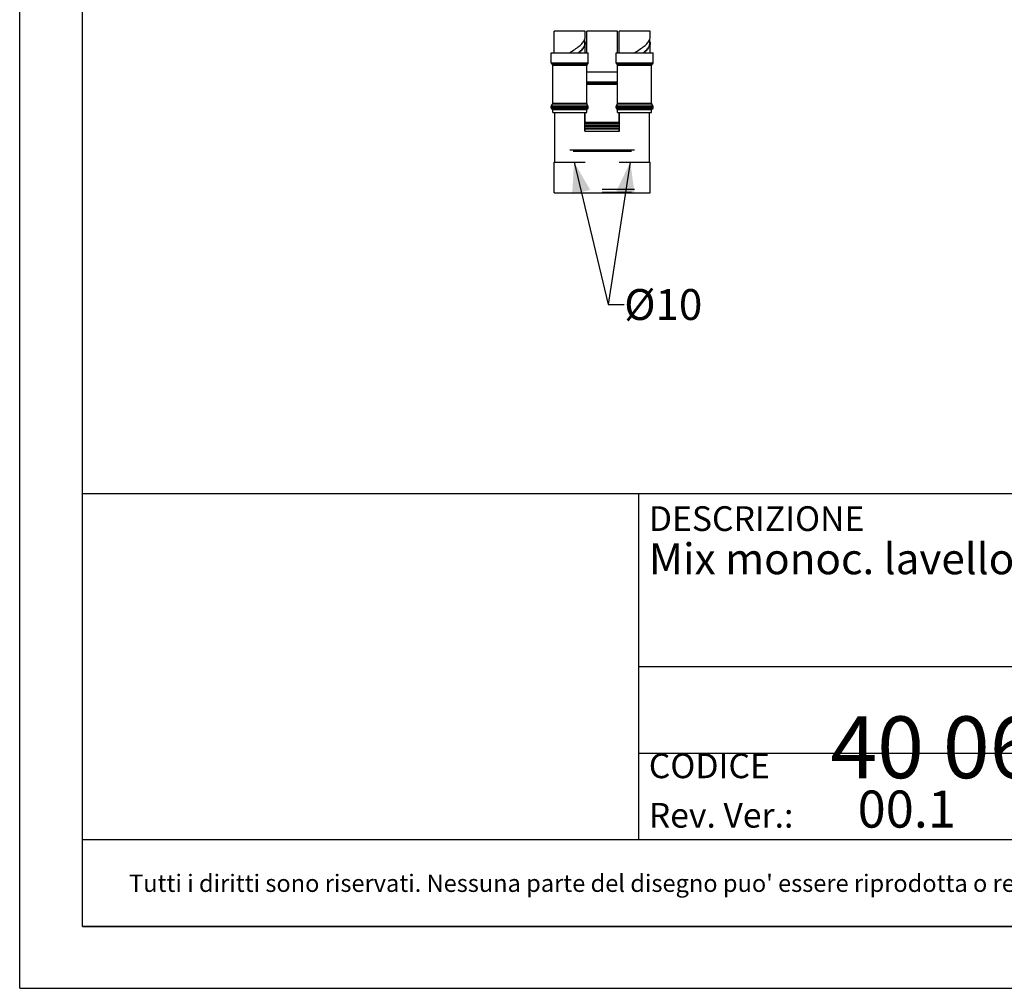
# Model space of a CAD drawing. Units: millimetres. Extents: x 20 to 820, y 19 to 1168.
# Drawn here: x 20 to 338, y 20 to 333 of the extents above; entities that cross this region are included whole.
import ezdxf

# ---------------------------------------------------------------- set-up
doc = ezdxf.new("R2010")
doc.units = ezdxf.units.MM
doc.header["$LTSCALE"] = 77.44
doc.layers.get('0').update_dxf_attribs({"linetype": 'CONTINUOUS'})
doc.layers.add('DETAILS', color=7, linetype='CONTINUOUS')
doc.layers.add('GEOM', color=7, linetype='CONTINUOUS')
doc.styles.get("Standard").update_dxf_attribs({"font": 'tahoma.ttf'})
doc.dimstyles.get("Standard").update_dxf_attribs({"dimtxt": 10, "dimasz": 10, "dimexe": 0.5, "dimexo": 1.6, "dimtad": 1, "dimdec": 3, "dimdsep": 46, "dimtxsty": 'Standard', "dimblk": '_FILLED', "dimblk1": '_FILLED', "dimblk2": '_FILLED', "dimcen": 0.09, "dimadec": 3, "dimazin": 2, "dimtol": 1, "dimtp": 0.003, "dimtm": 0.003, "dimtfac": 1, "dimtdec": 3, "dimtofl": 0, "dimtmove": 0, "dimatfit": 3, "dimldrblk": '_FILLED', "dimfxl": 1, "dimtolj": 1, "dimarcsym": 0})

# ---------------------------------------------------------------- blocks, each defined once
blk = doc.blocks.new('*T16')
at = {"color": 2, "linetype": 'Continuous'}
for p, q in [((760, 140), (0, 140)), ((0, 0), (0, 140)), ((180, 28), (180, 140)), ((580, 28), (580, 140)), ((760, 0), (760, 140)), ((760, 112), (580, 112)), ((760, 84), (180, 84)), ((760, 56), (180, 56)), ((380, 28), (380, 56)), ((760, 28), (0, 28)), ((760, 0), (0, 0))]:
    blk.add_line(p, q, dxfattribs=at)
at = {"layer": 'DETAILS', "color": 2, "linetype": 'Continuous'}
for s, insert, char_height, width, attachment_point, line_spacing_factor in [('SERIE  \\P                 \\H14.0;-', (583.2, 137.55), 8, 130.5201, 1, 0.66), ('DESCRIZIONE\\P \\P\\H10.0;Mix monoc. lavello c/docc. est. e lavastoviglie MIZO/D P L TAP', (183.2, 136), 8, 757.3626, 1, 0.9), ('DATA MODIFICA:\\P                            \\H10.0;-', (583.2, 109.25), 8, 201.9634, 1, 0.9), ('CODICE        \\H20.0;40 0679', (183.2, 68), 8, 329.5238, 1, 0.9), ('TOLL. \\fgdt;{\\fgdt;`}\\fTahoma;5 mm ', (670, 49), 14, 254, 2, 0.9), ('DATA:       \\H12.0;15/02/18', (383.2, 44), 8, 243.1648, 1, 0.9), ('Rev. Ver.: \\H12.0;     00.1', (183.2, 44), 8, 219.1355, 1, 0.9), ("Tutti i diritti sono riservati. Nessuna parte del disegno puo' essere riprodotta o resa pubblica, senza l'autorizzazione scritta della Vicario Armando & C. Srl - Febbraio 2018 copyright © Vicario Armando & C. Srl", (380, 16.8), 5.6, 1407.3846, 2, 0.9)]:
    blk.add_mtext(s, dxfattribs=dict(at, insert=insert, char_height=char_height, width=width, attachment_point=attachment_point, line_spacing_factor=line_spacing_factor))
blk = doc.blocks.new('_FILLED')
at = {"color": 0, "linetype": 'ByBlock'}
blk.add_solid([(0, 0), (-1, 0.3), (-1, -0.3)], dxfattribs=at)

msp = doc.modelspace()

# ---------------------------------------------------------------- linework, layer by layer
at = {"color": 7, "linetype": 'Continuous'}
for p, q in [((19.7211, 20), (19.9952, 1168)), ((202.6156, 329.6853), (192.6156, 329.6853)), ((213.1156, 329.6853), (203.1156, 329.6853)), ((223.6156, 329.6853), (213.6156, 329.6853)), ((198.7887, 290.8765), (217.6156, 290.8765)), ((208.1156, 277.6265), (217.6156, 277.6265)), ((19.7211, 20), (820, 20))]:
    msp.add_line(p, q, dxfattribs=at)
at = {"color": 2, "linetype": 'Continuous'}
for q in [(40, 1148), (800, 40)]:
    msp.add_line((40, 40), q, dxfattribs=at)
at = {"layer": 'GEOM', "color": 7, "linetype": 'Continuous'}
for p, q in [((192.6156, 322.7765), (192.6156, 329.6853)), ((202.6156, 327.7765), (202.6156, 329.6853)), ((203.1156, 322.7765), (203.1156, 329.6853)), ((213.1156, 322.7765), (213.1156, 329.6853)), ((213.6156, 322.7765), (213.6156, 329.6853)), ((223.6156, 327.7765), (223.6156, 329.6853)), ((202.5156, 325.7765), (202.5156, 327.1515)), ((202.5985, 327.5132), (202.6156, 327.7766)), ((202.5989, 326.0366), (202.6156, 325.7766)), ((202.6156, 322.7765), (202.6156, 325.7765)), ((223.5156, 325.7765), (223.5156, 327.1515)), ((223.5985, 327.5132), (223.6156, 327.7766)), ((223.5989, 326.0366), (223.6156, 325.7766)), ((223.6156, 322.7765), (223.6156, 325.7765)), ((191.6156, 319.5126), (191.6156, 322.7765)), ((191.6156, 322.7765), (203.6155, 322.7765)), ((203.6156, 319.5126), (203.6156, 322.7765)), ((212.6156, 319.5126), (212.6156, 322.7765)), ((212.6156, 322.7765), (224.6155, 322.7765)), ((224.6156, 319.5126), (224.6156, 322.7765)), ((191.9332, 319.0151), (191.7979, 319.1265)), ((192.1156, 306.3714), (192.1156, 318.629)), ((203.1156, 306.3714), (203.1156, 318.629)), ((203.2979, 319.0151), (203.4332, 319.1265)), ((212.9332, 319.0151), (212.7979, 319.1265)), ((213.1156, 306.3714), (213.1156, 318.629)), ((224.1156, 306.3714), (224.1156, 318.629)), ((224.2979, 319.0151), (224.4332, 319.1265)), ((203.1156, 316.5765), (213.1156, 316.5765)), ((191.7009, 305.6032), (192.0302, 306.092)), ((203.5302, 305.6032), (203.2009, 306.092)), ((212.7009, 305.6032), (213.0302, 306.092)), ((224.5302, 305.6032), (224.2009, 306.092)), ((191.6156, 304.9765), (191.6156, 305.3238)), ((192.1156, 304.4765), (203.1156, 304.4765)), ((192.1156, 303.3765), (192.1156, 304.3765)), ((192.1164, 304.3765), (203.1147, 304.3765)), ((192.1164, 303.3765), (203.1147, 303.3765)), ((192.6156, 304.3765), (192.6156, 304.4765)), ((192.7656, 287.3765), (192.7656, 303.3765)), ((202.4656, 297.3765), (202.4656, 303.3765)), ((202.6156, 304.3765), (202.6156, 304.4765)), ((202.6156, 300.1714), (202.6156, 303.3765)), ((203.1156, 303.3765), (203.1156, 304.3765)), ((203.6156, 304.9765), (203.6156, 305.3238)), ((212.6156, 304.9765), (212.6156, 305.3238)), ((213.1156, 304.4765), (224.1156, 304.4765)), ((213.1156, 303.3765), (213.1156, 304.3765)), ((213.1164, 304.3765), (224.1147, 304.3765)), ((213.1164, 303.3765), (224.1147, 303.3765)), ((213.6156, 304.3765), (213.6156, 304.4765)), ((213.6156, 300.1714), (213.6156, 303.3765)), ((213.7656, 297.3765), (213.7656, 303.3765)), ((223.4656, 287.3765), (223.4656, 303.3765)), ((223.6156, 304.3765), (223.6156, 304.4765)), ((224.1156, 303.3765), (224.1156, 304.3765)), ((224.6156, 304.9765), (224.6156, 305.3238)), ((202.4656, 299.796), (202.5302, 299.892)), ((213.7656, 299.796), (213.7009, 299.892)), ((202.5164, 297.3765), (213.7147, 297.3765)), ((202.5911, 297.3765), (202.5911, 298.1765)), ((202.5911, 298.1765), (213.6401, 298.1765)), ((202.6156, 298.2765), (213.6155, 298.2765)), ((203.1156, 298.1765), (203.1156, 298.2765)), ((213.1156, 298.1765), (213.1156, 298.2765)), ((213.6401, 297.3765), (213.6401, 298.1765)), ((197.6656, 291.3765), (218.5656, 291.3765)), ((192.6156, 277.3765), (192.6156, 287.3765)), ((192.6163, 287.3765), (202.6148, 287.3765)), ((213.6163, 287.3765), (223.6148, 287.3765)), ((223.6156, 277.3765), (223.6156, 287.3765)), ((192.6163, 277.3765), (223.6148, 277.3765)), ((208.1156, 278.5765), (218.5656, 278.5765))]:
    msp.add_line(p, q, dxfattribs=at)
at = {"layer": 'GEOM', "color": 9, "linetype": 'Continuous'}
for p, q in [((191.6156, 319.5126), (203.6156, 319.5126)), ((191.7979, 319.1265), (203.4332, 319.1265)), ((203.2979, 319.0151), (191.9332, 319.0151)), ((203.1156, 318.629), (192.1156, 318.629)), ((212.6156, 319.5126), (224.6156, 319.5126)), ((212.7979, 319.1265), (224.4332, 319.1265)), ((224.2979, 319.0151), (212.9332, 319.0151)), ((224.1156, 318.629), (213.1156, 318.629)), ((203.1156, 313.3126), (213.1156, 313.3126)), ((203.1156, 312.9265), (213.1156, 312.9265)), ((213.1156, 312.8151), (203.1156, 312.8151)), ((213.1156, 312.429), (203.1156, 312.429)), ((203.2009, 306.092), (192.0302, 306.092)), ((203.1156, 306.3714), (192.1156, 306.3714)), ((224.2009, 306.092), (213.0302, 306.092)), ((224.1156, 306.3714), (213.1156, 306.3714)), ((191.6156, 305.3238), (203.6156, 305.3238)), ((191.6156, 304.9765), (203.6156, 304.9765)), ((191.7009, 305.6032), (203.5302, 305.6032)), ((212.6156, 305.3238), (224.6156, 305.3238)), ((212.6156, 304.9765), (224.6156, 304.9765)), ((212.7009, 305.6032), (224.5302, 305.6032)), ((202.4656, 299.4032), (213.7656, 299.4032)), ((213.7009, 299.892), (202.5302, 299.892)), ((213.6156, 300.1714), (202.6156, 300.1714)), ((202.4656, 299.1238), (213.7656, 299.1238)), ((202.4656, 298.7765), (213.7656, 298.7765))]:
    msp.add_line(p, q, dxfattribs=at)
at = {"layer": 'GEOM', "color": 7, "linetype": 'Continuous'}
for points in [[(197.6156, 322.7765), (198.0282, 323.0395), (198.4396, 323.3035), (198.8474, 323.5689), (199.2473, 323.8347), (199.6352, 324.1001), (200.008, 324.3646), (200.3617, 324.6273), (200.6957, 324.8891), (201.0083, 325.1504), (201.2983, 325.412), (201.5646, 325.6747), (201.8044, 325.9379), (202.0158, 326.2014), (202.1969, 326.4646), (202.346, 326.7266), (202.4631, 326.9883), (202.5475, 327.2508), (202.5985, 327.5132)], [(200.4932, 322.7765), (200.6719, 322.9204), (200.9831, 323.1884), (201.2705, 323.4564), (201.532, 323.7243), (201.7658, 323.9923), (201.9701, 324.2603), (202.1436, 324.5283), (202.2851, 324.7963), (202.3934, 325.0643), (202.4679, 325.3323), (202.508, 325.6002), (202.5156, 325.7765)], [(202.6156, 325.7766), (202.5985, 325.5132), (202.5475, 325.2508), (202.4631, 324.9883), (202.346, 324.7266), (202.1969, 324.4646), (202.0158, 324.2014), (201.8044, 323.9379), (201.5646, 323.6747), (201.2983, 323.412), (201.0083, 323.1504), (200.6957, 322.8891), (200.5521, 322.7765)], [(202.5156, 326.4014), (202.5485, 326.2986), (202.5989, 326.0366)], [(218.6156, 322.7765), (219.0282, 323.0395), (219.4396, 323.3035), (219.8474, 323.5689), (220.2473, 323.8347), (220.6352, 324.1001), (221.008, 324.3646), (221.3617, 324.6273), (221.6957, 324.8891), (222.0083, 325.1504), (222.2983, 325.412), (222.5646, 325.6747), (222.8044, 325.9379), (223.0158, 326.2014), (223.1969, 326.4646), (223.346, 326.7266), (223.4631, 326.9883), (223.5475, 327.2508), (223.5985, 327.5132)], [(221.4932, 322.7765), (221.6719, 322.9204), (221.9831, 323.1884), (222.2705, 323.4564), (222.532, 323.7243), (222.7658, 323.9923), (222.9701, 324.2603), (223.1436, 324.5283), (223.2851, 324.7963), (223.3934, 325.0643), (223.4679, 325.3323), (223.508, 325.6002), (223.5156, 325.7765)], [(223.6156, 325.7766), (223.5985, 325.5132), (223.5475, 325.2508), (223.4631, 324.9883), (223.346, 324.7266), (223.1969, 324.4646), (223.0158, 324.2014), (222.8044, 323.9379), (222.5646, 323.6747), (222.2983, 323.412), (222.0083, 323.1504), (221.6957, 322.8891), (221.5521, 322.7765)], [(223.5156, 326.4014), (223.5485, 326.2986), (223.5989, 326.0366)]]:
    msp.add_lwpolyline(points, dxfattribs=at)
for centre, start, end in [((192.1156, 319.5126), 180, 230.553), ((191.6156, 318.629), 0, 50.553), ((203.6156, 318.629), 129.447, 180), ((203.1156, 319.5126), 309.447, 360), ((213.1156, 319.5126), 180, 230.553), ((212.6156, 318.629), 0, 50.553), ((224.6156, 318.629), 129.447, 180), ((224.1156, 319.5126), 309.447, 360), ((191.6156, 306.3714), 326.032, 360), ((203.6156, 306.3714), 180, 213.968), ((212.6156, 306.3714), 326.032, 360), ((224.6156, 306.3714), 180, 213.968), ((192.1156, 305.3238), 146.032, 180), ((192.1156, 304.9765), 180, 270), ((203.1156, 304.9765), 270, 360), ((203.1156, 305.3238), 0, 33.968), ((213.1156, 305.3238), 146.032, 180), ((213.1156, 304.9765), 180, 270), ((224.1156, 304.9765), 270, 360), ((224.1156, 305.3238), 0, 33.968), ((202.1156, 300.1714), 326.032, 360), ((214.1156, 300.1714), 180, 213.968), ((202.6156, 298.7765), 252.506489, 270), ((213.6156, 298.7765), 270, 287.493511)]:
    msp.add_arc(centre, 0.5, start, end, dxfattribs=at)

# ---------------------------------------------------------------- block references
msp.add_blockref('*T16', (40, 40))

# ---------------------------------------------------------------- texts
at = {"layer": 'DETAILS', "color": 2, "linetype": 'Continuous', "insert": (215.2444, 246.2793), "char_height": 10, "width": 24.725275, "attachment_point": 1, "line_spacing_factor": 0.9}
msp.add_mtext('Ø10', dxfattribs=at)

# ---------------------------------------------------------------- leaders
at = {"layer": 'DETAILS', "color": 2, "linetype": 'Continuous'}
for points in [[(199.0192, 287.3765), (210.0444, 241.2793), (215.2444, 241.2793)], [(217.2069, 287.3765), (210.0444, 241.2793), (215.2444, 241.2793)]]:
    msp.add_leader(points, dimstyle='Standard', override={"dimtad": 0}, dxfattribs=at)

doc.saveas('drawing.dxf')
